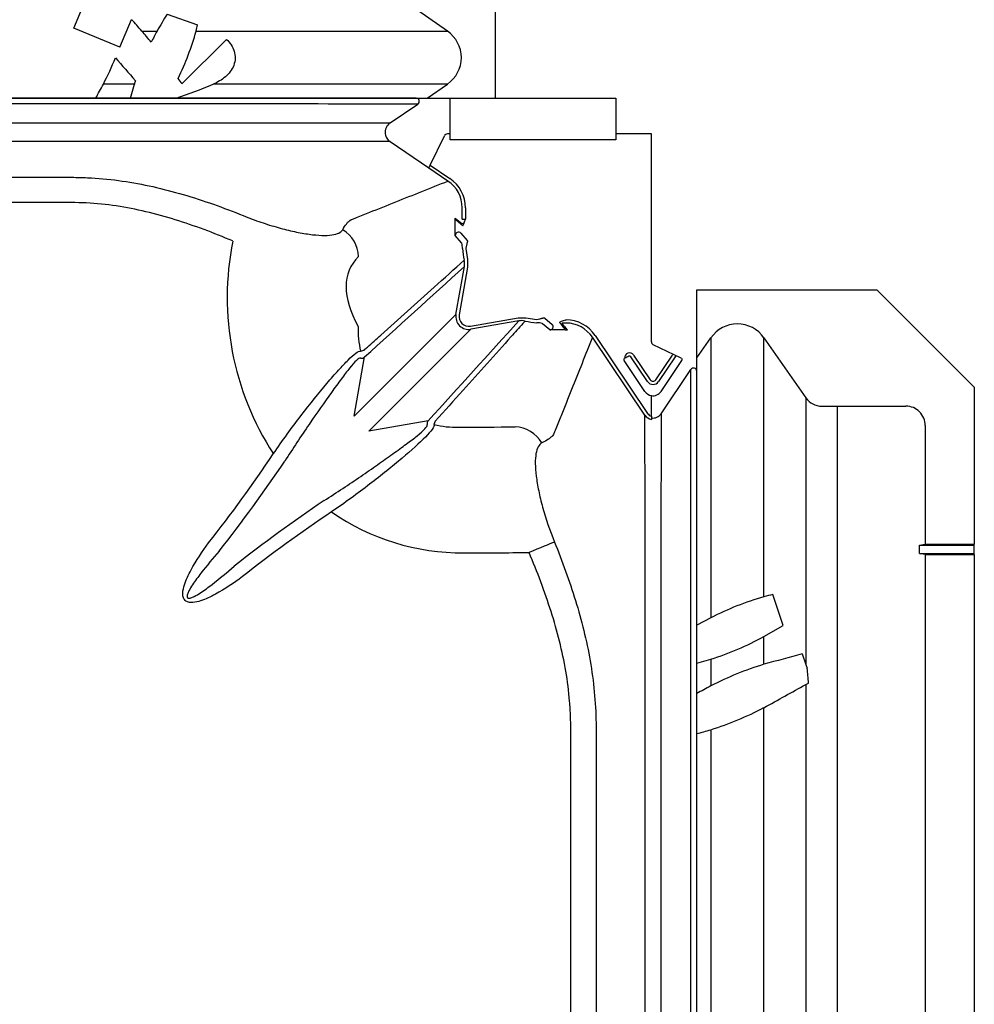
# Model space of a CAD drawing. Units: centimetres. Extents: x 19873 to 20188, y 9596 to 10039.
# Drawn here: x 20069 to 20098, y 9720 to 9750 of the extents above; entities that cross this region are included whole.
import ezdxf

# ---------------------------------------------------------------- set-up
doc = ezdxf.new("R2010")
doc.units = ezdxf.units.CM
doc.layers.add('BETON-STOP', color=141, linetype='Continuous')
doc.layers.add('Contorno-Cupolex', color=3, linetype='Continuous')

# ---------------------------------------------------------------- blocks, each defined once
blk = doc.blocks.new('Bs H35 2 tacca')
at = {"layer": 'BETON-STOP'}
for p, q in [((20079.457, 9878.865), (20085.007, 9878.865)), ((20079.457, 9832.865), (20079.457, 9878.865)), ((20085.007, 9878.865), (20088.007, 9875.865)), ((20079.457, 9876.761), (20079.892, 9877.382)), ((20079.892, 9877.382), (20079.892, 9868.759)), ((20081.522, 9877.382), (20082.818, 9875.531)), ((20081.522, 9869.403), (20081.522, 9877.382)), ((20088.007, 9875.865), (20088.007, 9871.025)), ((20082.818, 9875.531), (20082.818, 9867.311)), ((20083.307, 9875.275), (20085.9, 9875.275)), ((20083.796, 9836.454), (20083.796, 9875.275)), ((20086.491, 9874.678), (20086.491, 9871.025)), ((20086.314, 9870.99), (20086.491, 9871.025)), ((20086.314, 9870.74), (20086.314, 9870.99)), ((20086.314, 9870.99), (20088.007, 9870.99)), ((20086.491, 9871.025), (20088.007, 9871.025)), ((20088.007, 9870.99), (20088.007, 9871.025)), ((20088.007, 9870.74), (20088.007, 9870.99)), ((20086.491, 9870.704), (20086.314, 9870.74)), ((20086.314, 9870.74), (20088.007, 9870.74)), ((20086.491, 9870.704), (20086.491, 9856.025)), ((20086.491, 9870.704), (20088.007, 9870.704)), ((20088.007, 9870.704), (20088.007, 9870.74)), ((20088.007, 9870.704), (20088.007, 9856.025)), ((20082.116, 9868.52), (20081.798, 9869.471)), ((20079.889, 9868.757), (20079.457, 9868.524)), ((20081.525, 9868.177), (20082.116, 9868.52)), ((20081.522, 9867.323), (20081.522, 9868.175)), ((20082.707, 9867.641), (20082.816, 9867.317)), ((20079.457, 9867.359), (20079.889, 9867.48)), ((20079.892, 9867.481), (20079.892, 9866.658)), ((20082.816, 9866.702), (20082.896, 9866.744)), ((20082.818, 9866.703), (20082.818, 9856.343)), ((20081.522, 9856.504), (20081.522, 9865.985)), ((20079.892, 9865.308), (20079.892, 9856.504)), ((20079.888, 9856.504), (20079.457, 9856.45)), ((20082.815, 9856.343), (20081.526, 9856.504)), ((20082.979, 9856.329), (20082.815, 9856.343)), ((20086.314, 9855.99), (20086.491, 9856.025)), ((20086.314, 9855.74), (20086.314, 9855.99)), ((20086.314, 9855.99), (20088.007, 9855.99)), ((20086.314, 9855.74), (20086.491, 9855.704)), ((20086.314, 9855.74), (20088.007, 9855.74)), ((20086.491, 9856.025), (20088.007, 9856.025)), ((20088.007, 9855.99), (20088.007, 9856.025)), ((20088.007, 9855.74), (20088.007, 9855.99)), ((20088.007, 9855.74), (20088.007, 9855.704)), ((20086.491, 9841.025), (20086.491, 9855.704)), ((20086.491, 9855.704), (20088.007, 9855.704)), ((20088.007, 9841.025), (20088.007, 9855.704)), ((20079.888, 9855.225), (20079.457, 9855.279)), ((20079.892, 9855.225), (20079.892, 9846.422)), ((20081.522, 9845.744), (20081.522, 9855.225)), ((20082.815, 9855.386), (20081.526, 9855.225)), ((20082.979, 9855.4), (20082.815, 9855.386)), ((20082.818, 9855.387), (20082.818, 9845.027)), ((20079.892, 9845.072), (20079.892, 9844.248)), ((20082.816, 9845.028), (20082.896, 9844.985)), ((20079.457, 9844.371), (20079.889, 9844.249)), ((20081.522, 9843.554), (20081.522, 9844.406)), ((20082.707, 9844.088), (20082.816, 9844.413)), ((20082.818, 9844.419), (20082.818, 9836.198)), ((20081.525, 9843.553), (20082.116, 9843.209)), ((20079.889, 9842.972), (20079.457, 9843.205)), ((20082.116, 9843.209), (20081.798, 9842.259)), ((20079.892, 9842.971), (20079.892, 9834.347)), ((20081.522, 9834.347), (20081.522, 9842.326)), ((20086.491, 9841.025), (20086.314, 9840.99)), ((20086.314, 9840.99), (20086.314, 9840.74)), ((20086.314, 9840.99), (20088.007, 9840.99)), ((20086.491, 9841.025), (20088.007, 9841.025)), ((20088.007, 9841.025), (20088.007, 9840.99)), ((20088.007, 9840.99), (20088.007, 9840.74)), ((20086.314, 9840.74), (20086.491, 9840.704)), ((20086.314, 9840.74), (20088.007, 9840.74)), ((20086.491, 9837.052), (20086.491, 9840.704)), ((20086.491, 9840.704), (20088.007, 9840.704)), ((20088.007, 9840.74), (20088.007, 9840.704)), ((20088.007, 9835.865), (20088.007, 9840.704)), ((20083.307, 9836.454), (20085.9, 9836.454)), ((20081.522, 9834.347), (20082.818, 9836.198)), ((20085.007, 9832.865), (20088.007, 9835.865)), ((20079.457, 9834.968), (20079.892, 9834.347)), ((20079.457, 9832.865), (20085.007, 9832.865))]:
    blk.add_line(p, q, dxfattribs=at)
for centre, radius, start, end in [((20080.707, 9876.817), 0.992, 34.7244, 145.2756), ((20083.308, 9875.872), 0.597, 214.8156, 269.88), ((20085.899, 9874.683), 0.593, 359.5292, 89.8574), ((20084.145, 9860.388), 9.389, 106.2039, 116.953), ((20095.582, 9812.418), 58.694, 103.58197, 103.85672), ((20076.98, 9876.584), 9.557, 287.719, 298.3956), ((20127.983, 9696.331), 177.192, 104.80419, 105.19994), ((20084.504, 9857.685), 10.089, 107.1752, 117.2285), ((20088.947, 9869.331), 6.454, 198.1897, 199.2671), ((20078.384, 9866.574), 4.515, 2.1668, 7.9969), ((20319.865, 9425.639), 502.081, 118.55256, 118.60859), ((19968.259, 10071.994), 235.092, 298.8027, 299.16219), ((20076.726, 9875.228), 10.413, 287.6806, 297.4484), ((20080.707, 9847.761), 8.781, 84.6476, 95.3524), ((20059.242, 9855.843), 23.742, 0.0536, 1.1743), ((20059.242, 9855.887), 23.742, 358.8257, 359.9464), ((20080.707, 9863.969), 8.781, 264.6476, 275.3524), ((20076.726, 9836.502), 10.413, 62.5516, 72.3194), ((19968.259, 9639.735), 235.092, 60.83781, 61.1973), ((20319.865, 10286.091), 502.081, 241.39141, 241.44744), ((20084.504, 9854.044), 10.089, 242.7715, 252.8248), ((20078.384, 9845.156), 4.515, 352.0031, 357.8332), ((20088.947, 9842.398), 6.454, 160.7329, 161.8103), ((20076.98, 9835.146), 9.557, 61.6044, 72.281), ((20127.983, 10015.399), 177.192, 254.80006, 255.19581), ((20084.145, 9851.341), 9.389, 243.047, 253.7961), ((20095.582, 9899.312), 58.694, 256.14328, 256.41803), ((20085.899, 9837.047), 0.593, 270.1426, 0.4708), ((20083.308, 9835.857), 0.597, 90.12, 145.1844), ((20080.707, 9834.912), 0.992, 214.7244, 325.2756)]:
    blk.add_arc(centre, radius, start, end, dxfattribs=at)
for points in [[(20079.457, 9865.186), (20079.601, 9865.226), (20079.744, 9865.266), (20079.888, 9865.307)], [(20079.457, 9846.543), (20079.601, 9846.503), (20079.744, 9846.463), (20079.888, 9846.423)]]:
    blk.add_open_spline(points, degree=3, dxfattribs=at)
blk = doc.blocks.new('Bs H35 5 tacca')
at = {"layer": 'BETON-STOP'}
for p, q in [((20005.431, 9739.27), (20005.431, 9718.12)), ((20051.431, 9739.27), (20005.431, 9739.27)), ((20007.535, 9739.27), (20006.914, 9738.835)), ((20016.683, 9739.27), (20016.561, 9738.838)), ((20006.914, 9738.835), (20014.129, 9738.835)), ((20015.096, 9738.828), (20013.726, 9737.458)), ((20016.56, 9738.835), (20017.515, 9738.835)), ((20017.008, 9737.697), (20016.653, 9736.841)), ((20017.008, 9737.697), (20018.426, 9737.11)), ((20006.914, 9737.205), (20008.765, 9735.909)), ((20014.657, 9737.205), (20006.914, 9737.205)), ((20016.328, 9737.205), (20015.864, 9737.205)), ((20015.555, 9736.678), (20014.611, 9737.011)), ((20018.426, 9737.11), (20018.055, 9736.214))]:
    blk.add_line(p, q, dxfattribs=at)
for centre, radius, start, end in [((20019.575, 9726.24), 13.722, 108.2764, 113.3554), ((20505.053, 9473.864), 554.89, 151.42527, 151.47596), ((20007.479, 9738.02), 0.992, 124.7244, 235.2756), ((20023.559, 9734.652), 9.261, 154.3606, 164.0115), ((20028.431, 9747.67), 16, 213.5473, 214.2782), ((20013.691, 9739.654), 2.984, 341.9633, 344.1326), ((19963.105, 9691.58), 71.255, 40.67697, 41.43063), ((20025.668, 9734.615), 9.18, 152.6067, 158.2043), ((20011.03, 9739.94), 5.553, 330.4684, 334.4725), ((20028.431, 9747.67), 16, 219.2523, 220.863), ((20065.345, 9724.923), 52.154, 166.3824, 166.5992), ((19961.716, 9768.544), 62.563, 329.38027, 329.93642), ((20028.432, 9747.671), 16.002, 220.8631, 222.5957)]:
    blk.add_arc(centre, radius, start, end, dxfattribs=at)
blk.add_open_spline([(20013.726, 9737.458), (20013.617, 9737.558), (20013.529, 9737.684), (20013.464, 9737.893), (20013.454, 9737.968), (20013.458, 9738.115), (20013.474, 9738.189), (20013.526, 9738.327), (20013.563, 9738.392), (20013.651, 9738.51), (20013.702, 9738.563), (20013.87, 9738.708), (20013.999, 9738.781), (20014.135, 9738.838)], degree=3, knots=[0, 0, 0, 0, 0.25, 0.25, 0.375, 0.375, 0.5, 0.5, 0.625, 0.625, 0.75, 0.75, 1, 1, 1, 1], dxfattribs=at)
blk = doc.blocks.new('Cupolex H 35 01')
at = {"layer": 'Contorno-Cupolex', "linetype": 'Continuous'}
for p, q in [((20114.113, 9915.619), (20073.007, 9915.619)), ((20115.16, 9914.339), (20115.16, 9915.619)), ((20115.16, 9915.619), (20120.26, 9915.619)), ((20120.26, 9915.619), (20120.26, 9914.339)), ((20113.308, 9914.858), (20114.166, 9915.436)), ((20114.547, 9913.554), (20114.983, 9914.462)), ((20115.16, 9914.519), (20115.073, 9914.519)), ((20120.26, 9914.339), (20115.16, 9914.339)), ((20121.36, 9914.519), (20120.26, 9914.519)), ((20121.36, 9908.112), (20121.36, 9914.519)), ((20113.308, 9914.28), (20114.507, 9913.471)), ((20114.503, 9913.463), (20114.547, 9913.554)), ((20115.093, 9913.066), (20114.503, 9913.463)), ((20114.547, 9913.554), (20115.148, 9913.149)), ((20115.532, 9911.891), (20115.532, 9912.241)), ((20115.631, 9912.241), (20115.631, 9911.891)), ((20115.318, 9911.39), (20115.318, 9911.927)), ((20115.318, 9911.927), (20115.521, 9911.76)), ((20115.55, 9911.689), (20115.348, 9911.856)), ((20115.532, 9911.891), (20115.631, 9911.891)), ((20115.51, 9911.165), (20115.318, 9911.39)), ((20115.489, 9911.46), (20115.68, 9911.235)), ((20115.521, 9911.15), (20115.51, 9911.165)), ((20115.639, 9910.992), (20115.691, 9910.651)), ((20115.68, 9911.235), (20115.692, 9911.222)), ((20115.691, 9910.651), (20115.696, 9910.414)), ((20115.338, 9908.959), (20115.598, 9910.431)), ((20115.696, 9910.414), (20115.437, 9908.942)), ((20112.197, 9905.817), (20115.338, 9908.959)), ((20115.783, 9908.595), (20117.255, 9908.855)), ((20117.255, 9908.855), (20117.493, 9908.849)), ((20117.493, 9908.849), (20117.833, 9908.797)), ((20118.063, 9908.85), (20118.077, 9908.839)), ((20118.077, 9908.839), (20118.301, 9908.648)), ((20117.273, 9908.757), (20115.8, 9908.497)), ((20118.006, 9908.669), (20117.992, 9908.68)), ((20118.231, 9908.477), (20118.006, 9908.669)), ((20118.606, 9908.617), (20118.53, 9908.709)), ((20118.601, 9908.68), (20118.677, 9908.588)), ((20118.706, 9908.497), (20118.606, 9908.617)), ((20118.711, 9908.783), (20118.732, 9908.79)), ((20118.731, 9908.69), (20118.718, 9908.69)), ((20115.8, 9908.497), (20112.658, 9905.355)), ((20118.633, 9908.477), (20118.231, 9908.477)), ((20121.162, 9905.851), (20119.543, 9908.251)), ((20119.626, 9908.307), (20121.245, 9905.906)), ((20122.282, 9907.609), (20121.417, 9908.023)), ((20112.197, 9905.817), (20112.519, 9907.645)), ((20112.402, 9907.82), (20112.508, 9907.858)), ((20120.54, 9907.609), (20120.537, 9907.607)), ((20121.244, 9906.885), (20120.728, 9907.65)), ((20120.811, 9907.706), (20121.327, 9906.941)), ((20121.493, 9906.941), (20122.009, 9907.706)), ((20122.092, 9907.65), (20121.576, 9906.885)), ((20121.161, 9906.586), (20120.52, 9907.536)), ((20121.659, 9906.583), (20122.302, 9907.536)), ((20121.658, 9905.896), (20122.578, 9907.26)), ((20122.76, 9866.231), (20122.76, 9907.207)), ((20121.36, 9905.824), (20121.36, 9906.458)), ((20121.36, 9905.824), (20121.36, 9905.724)), ((20114.486, 9905.678), (20112.658, 9905.355)), ((20114.7, 9905.667), (20114.661, 9905.561))]:
    blk.add_line(p, q, dxfattribs=at)
for centre, radius, start, end in [((20114.11, 9915.519), 0.0998, 303.9882, 88.2976), ((20093.56, -10675.245), 20590.692, 89.9678229, 90.0266605), ((20093.56, -10675.245), 20590.692, 89.9563339, 89.9678229), ((20093.56, -10675.245), 20590.692, 89.9426614, 89.9563339), ((20113.502, 9914.568), 0.348, 123.7864, 188.2092), ((20113.504, 9914.57), 0.351, 188.4682, 212.4149), ((20113.505, 9914.572), 0.352, 212.5465, 236.0313), ((20115.073, 9914.419), 0.1, 90, 154.3707), ((20114.537, 9912.241), 1.094, 359.9992, 56.0353), ((20114.538, 9912.242), 0.994, 359.9755, 56.0747), ((20117.164, 9909.478), 8.874, 168.6902, 212.8797), ((20114.578, 9910.963), 0.962, 1.2552, 11.2217), ((20118.033, 9911.183), 2.501, 184.5509, 192.7779), ((18348.173, 11860.377), 2631.745, 312.098662, 312.189068), ((20115.104, 9910.52), 0.502, 349.8637, 12.6385), ((20115.446, 9908.521), 3.124, 178.8037, 192.9677), ((22067.219, 8141.331), 2631.745, 137.810932, 137.901338), ((20117.361, 9908.263), 0.502, 77.3614, 100.1364), ((20118.024, 9911.192), 2.501, 257.2221, 265.4491), ((20117.804, 9907.736), 0.962, 78.7812, 88.7419), ((20123.082, 9911.73), 5.41, 215.5019, 217.0719), ((20118.719, 9907.697), 0.994, 33.9216, 89.2913), ((20118.718, 9907.696), 1.094, 33.9648, 89.2646), ((20118.633, 9907.482), 0.995, 82.3836, 90.001), ((20118.779, 9908.569), 0.102, 224.9423, 262.3269), ((20112.431, 9907.729), 0.122, 258.9073, 316.2684), ((20124.988, 9898.322), 10.297, 114.8241, 115.5906), ((20120.687, 9907.622), 0.05, 33.9925, 115.5745), ((20122.134, 9907.622), 0.05, 64.4255, 146.0075), ((20122.66, 9907.204), 0.0998, 1.7025, 146.0118), ((20121.41, 9906.997), 0.2, 214.0032, 325.9968), ((-5236.324, 9886.719), 25357.493, 359.9567712, 0.0432288), ((20121.41, 9906.019), 0.3, 214.2022, 260.3273), ((20121.411, 9906.018), 0.2, 213.9019, 255.2426), ((20121.41, 9906.062), 0.298, 260.4044, 326.2061), ((36379.169, 9886.719), 16257.522, 179.9324148, 180.0675852), ((20114.57, 9905.59), 0.122, 133.7316, 191.0927), ((20115.362, 9908.605), 3.124, 257.0323, 271.1963), ((20075.268, 9927.602), 41.384, 321.6402, 326.3345), ((20069.139, 9932.151), 49.427, 321.921, 325.8882), ((20138.991, 9862.3), 49.424, 124.1116, 128.0791), ((20134.444, 9868.425), 41.386, 123.6656, 128.3597), ((20115.546, 9908.728), 7.118, 235.3827, 270.3053)]:
    blk.add_arc(centre, radius, start, end, dxfattribs=at)
for centre, major_axis, ratio, start_param, end_param in [((20115.419, 9911.926), (-0.0779, 0.0642), 0.990855, 0.684616, 1.473636), ((20115.621, 9911.901), (0.07, 0.212), 0.059403, 3.124858, 4.682564), ((20111.338, 9910.742), (0.909, -0.417), 0.96961, 0.441446, 1.450239), ((20115.521, 9911.901), (-0.1, 0.1), 1, 2.357166, 2.876133), ((20115.419, 9911.389), (0.0656, -0.0772), 0.98709, 1.652613, 4.001337), ((20170.2, 9886.718), (-58.152, 23.595), 0.140966, -0.057146, 0.169998), ((20115.734, 9908.892), (0.284, 0.284), 0.994447, 2.186861, 4.096325), ((20115.734, 9908.892), (0.214, 0.214), 0.989016, 2.186861, 4.096325), ((20118.23, 9908.578), (-0.0772, 0.0656), 0.98709, 2.281848, 4.630572), ((20118.743, 9908.779), (0.212, 0.07), 0.059403, 1.700041, 3.158327), ((20118.743, 9908.68), (0.142, -0.001), 0.073909, 1.744808, 3.203094), ((20121.46, 9908.114), (0, 0.1), 1, 1.570796, 2.695401), ((20120.687, 9907.622), (-0.039, -0.145), 0.999934, 2.429819, 5.07897), ((20122.134, 9907.622), (-0.039, 0.145), 0.999934, 0.513009, 0.711773), ((20122.261, 9907.564), (-0.0483, -0.0131), 0.999911, 2.282647, 4.000539), ((20120.562, 9907.564), (0.0483, -0.0131), 0.999911, 2.350799, 4.000539), ((20121.41, 9906.997), (0, 0.1), 1, 2.164321, 4.118864), ((20121.41, 9906.753), (0, -0.3), 0.999878, 5.305857, 6.115737), ((20121.41, 9906.751), (0, 0.3), 1, 2.974165, 4.118864), ((20093.562, 9963.352), (554.081, 0), 0.104524, -1.531324, -1.528187), ((20117.164, 9904.495), (-0.384, 0.923), 0.964582, 4.858536, 5.87574), ((20117.549, 9901.592), (0.921, 0.389), 0.007808, 0.459341, 1.521152), ((20093.561, 9959.897), (558.061, 0), 0.104527, -1.531323, -1.527721)]:
    blk.add_ellipse(centre, major_axis=major_axis, ratio=ratio, start_param=start_param, end_param=end_param, dxfattribs=at)
for points, knots in [([(20073.812, 9914.858), (20075.056, 9914.858), (20076.3, 9914.858), (20077.701, 9914.858), (20077.857, 9914.858), (20078.09, 9914.858), (20078.168, 9914.858), (20078.284, 9914.858), (20078.343, 9914.858), (20078.401, 9914.858), (20078.43, 9914.858), (20078.44, 9914.858), (20078.459, 9914.858), (20078.467, 9914.858), (20078.53, 9914.858), (20078.6, 9914.858), (20078.764, 9914.858), (20078.86, 9914.858), (20079.079, 9914.857), (20079.201, 9914.857), (20079.474, 9914.857), (20079.623, 9914.857), (20079.941, 9914.857), (20080.111, 9914.857), (20080.47, 9914.857), (20080.662, 9914.857), (20081.261, 9914.857), (20081.685, 9914.857), (20082.359, 9914.858), (20082.591, 9914.858), (20083.052, 9914.858), (20083.283, 9914.858), (20083.63, 9914.858), (20083.746, 9914.858), (20083.977, 9914.858), (20084.093, 9914.858), (20084.441, 9914.858), (20084.673, 9914.858), (20085.831, 9914.858), (20086.758, 9914.858), (20089.54, 9914.858), (20091.394, 9914.858), (20095.103, 9914.858), (20096.958, 9914.858), (20099.74, 9914.858), (20100.667, 9914.858), (20102.057, 9914.858), (20102.521, 9914.858), (20103.1, 9914.858), (20103.216, 9914.858), (20103.448, 9914.858), (20103.564, 9914.858), (20103.91, 9914.858), (20104.14, 9914.858), (20104.598, 9914.858), (20104.827, 9914.858), (20105.279, 9914.857), (20105.498, 9914.857), (20105.921, 9914.857), (20106.126, 9914.857), (20106.521, 9914.857), (20106.712, 9914.857), (20107.251, 9914.857), (20107.563, 9914.857), (20107.964, 9914.857), (20108.086, 9914.857), (20108.3, 9914.858), (20108.392, 9914.858), (20108.509, 9914.858), (20108.545, 9914.858), (20108.608, 9914.858), (20108.638, 9914.858), (20108.697, 9914.858), (20108.737, 9914.858), (20108.856, 9914.858), (20108.935, 9914.858), (20109.174, 9914.858), (20109.333, 9914.858), (20110.765, 9914.858), (20112.036, 9914.858), (20113.308, 9914.858)], [0, 0, 0, 0, 0.25, 0.25, 0.28125, 0.28125, 0.296875, 0.296875, 0.304688, 0.308594, 0.308594, 0.310547, 0.310547, 0.3125, 0.3125, 0.320313, 0.320313, 0.328125, 0.328125, 0.335938, 0.335938, 0.34375, 0.34375, 0.351563, 0.351563, 0.359375, 0.359375, 0.375, 0.375, 0.382813, 0.382813, 0.390625, 0.390625, 0.394531, 0.394531, 0.398438, 0.398438, 0.40625, 0.40625, 0.4375, 0.4375, 0.5, 0.5, 0.5625, 0.5625, 0.59375, 0.59375, 0.609375, 0.609375, 0.613281, 0.613281, 0.617188, 0.617188, 0.625, 0.625, 0.632813, 0.632813, 0.640625, 0.640625, 0.648438, 0.648438, 0.65625, 0.65625, 0.671875, 0.671875, 0.679688, 0.679688, 0.6875, 0.6875, 0.691406, 0.691406, 0.695313, 0.695313, 0.703125, 0.703125, 0.71875, 0.71875, 0.75, 0.75, 1, 1, 1, 1]), ([(20113.308, 9914.28), (20112.064, 9914.28), (20110.82, 9914.28), (20109.419, 9914.28), (20109.264, 9914.28), (20109.03, 9914.28), (20108.952, 9914.28), (20108.836, 9914.28), (20108.778, 9914.28), (20108.719, 9914.28), (20108.69, 9914.28), (20108.681, 9914.28), (20108.661, 9914.28), (20108.653, 9914.28), (20108.59, 9914.28), (20108.52, 9914.28), (20108.356, 9914.28), (20108.26, 9914.28), (20108.042, 9914.28), (20107.919, 9914.28), (20107.646, 9914.28), (20107.497, 9914.28), (20107.179, 9914.28), (20107.01, 9914.28), (20106.65, 9914.28), (20106.458, 9914.28), (20105.859, 9914.28), (20105.435, 9914.28), (20104.761, 9914.28), (20104.529, 9914.28), (20104.069, 9914.28), (20103.838, 9914.28), (20103.49, 9914.28), (20103.374, 9914.28), (20103.143, 9914.28), (20103.027, 9914.28), (20102.679, 9914.28), (20102.448, 9914.28), (20101.289, 9914.28), (20100.362, 9914.28), (20097.58, 9914.28), (20095.726, 9914.28), (20092.017, 9914.28), (20090.162, 9914.28), (20087.381, 9914.28), (20086.453, 9914.28), (20085.063, 9914.28), (20084.599, 9914.28), (20084.02, 9914.28), (20083.904, 9914.28), (20083.672, 9914.28), (20083.556, 9914.28), (20083.21, 9914.28), (20082.98, 9914.28), (20082.522, 9914.28), (20082.293, 9914.28), (20081.841, 9914.28), (20081.622, 9914.28), (20081.199, 9914.28), (20080.994, 9914.28), (20080.6, 9914.28), (20080.408, 9914.28), (20079.87, 9914.28), (20079.557, 9914.28), (20079.156, 9914.28), (20079.034, 9914.28), (20078.82, 9914.28), (20078.728, 9914.28), (20078.611, 9914.28), (20078.575, 9914.28), (20078.512, 9914.28), (20078.483, 9914.28), (20078.423, 9914.28), (20078.383, 9914.28), (20078.264, 9914.28), (20078.185, 9914.28), (20077.946, 9914.28), (20077.787, 9914.28), (20076.355, 9914.28), (20075.084, 9914.28), (20073.812, 9914.28)], [0, 0, 0, 0, 0.25, 0.25, 0.28125, 0.28125, 0.296875, 0.296875, 0.304688, 0.308594, 0.308594, 0.310547, 0.310547, 0.3125, 0.3125, 0.320313, 0.320313, 0.328125, 0.328125, 0.335938, 0.335938, 0.34375, 0.34375, 0.351563, 0.351563, 0.359375, 0.359375, 0.375, 0.375, 0.382813, 0.382813, 0.390625, 0.390625, 0.394531, 0.394531, 0.398438, 0.398438, 0.40625, 0.40625, 0.4375, 0.4375, 0.5, 0.5, 0.5625, 0.5625, 0.59375, 0.59375, 0.609375, 0.609375, 0.613281, 0.613281, 0.617188, 0.617188, 0.625, 0.625, 0.632813, 0.632813, 0.640625, 0.640625, 0.648438, 0.648438, 0.65625, 0.65625, 0.671875, 0.671875, 0.679688, 0.679688, 0.6875, 0.6875, 0.691406, 0.691406, 0.695313, 0.695313, 0.703125, 0.703125, 0.71875, 0.71875, 0.75, 0.75, 1, 1, 1, 1]), ([(20078.333, 9912), (20078.925, 9912.239), (20079.524, 9912.454), (20080.739, 9912.814), (20081.355, 9912.96), (20082.3, 9913.102), (20082.618, 9913.137), (20083.099, 9913.168), (20083.26, 9913.175), (20083.58, 9913.182), (20083.741, 9913.181), (20084.542, 9913.181), (20085.184, 9913.181), (20088.391, 9913.181), (20090.957, 9913.181), (20096.089, 9913.181), (20098.655, 9913.181), (20101.862, 9913.181), (20102.503, 9913.181), (20103.305, 9913.181), (20103.465, 9913.182), (20103.785, 9913.178), (20103.945, 9913.172), (20104.423, 9913.144), (20104.74, 9913.112), (20105.687, 9912.976), (20106.313, 9912.832), (20107.556, 9912.468), (20108.173, 9912.248), (20108.787, 9912)], [0, 0, 0, 0, 0.0625, 0.0625, 0.125, 0.125, 0.15625, 0.15625, 0.171875, 0.171875, 0.1875, 0.1875, 0.25, 0.25, 0.5, 0.5, 0.75, 0.75, 0.8125, 0.8125, 0.828125, 0.828125, 0.84375, 0.84375, 0.875, 0.875, 0.9375, 0.9375, 1, 1, 1, 1]), ([(20111.849, 9911.567), (20111.887, 9911.635), (20111.925, 9911.694), (20111.982, 9911.766), (20112, 9911.788), (20112.028, 9911.816), (20112.038, 9911.825), (20112.056, 9911.841), (20112.065, 9911.848), (20112.075, 9911.856), (20112.076, 9911.857), (20112.078, 9911.858), (20112.079, 9911.859), (20112.083, 9911.861), (20112.085, 9911.863), (20112.092, 9911.868), (20112.096, 9911.87), (20112.106, 9911.874), (20112.111, 9911.875), (20112.119, 9911.878), (20112.124, 9911.88), (20112.145, 9911.889), (20112.161, 9911.895), (20112.212, 9911.915), (20112.245, 9911.929), (20112.413, 9911.995), (20112.547, 9912.049), (20112.949, 9912.21), (20113.217, 9912.317), (20114.021, 9912.638), (20114.557, 9912.852), (20115.093, 9913.066)], [0, 0, 0, 0, 0.03125, 0.03125, 0.046875, 0.046875, 0.054688, 0.054688, 0.0625, 0.0625, 0.063477, 0.063477, 0.064453, 0.064453, 0.066406, 0.066406, 0.070313, 0.070313, 0.074219, 0.074219, 0.078125, 0.078125, 0.09375, 0.09375, 0.125, 0.125, 0.25, 0.25, 0.5, 0.5, 1, 1, 1, 1]), ([(20108.462, 9911.219), (20107.875, 9911.466), (20107.284, 9911.689), (20106.089, 9912.058), (20105.486, 9912.206), (20104.567, 9912.343), (20104.259, 9912.374), (20103.637, 9912.405), (20103.323, 9912.401), (20102.382, 9912.401), (20101.755, 9912.401), (20098.619, 9912.401), (20096.111, 9912.401), (20091.093, 9912.401), (20088.584, 9912.401), (20085.449, 9912.401), (20084.822, 9912.401), (20083.881, 9912.401), (20083.567, 9912.406), (20082.942, 9912.38), (20082.631, 9912.351), (20081.703, 9912.221), (20081.089, 9912.074), (20079.869, 9911.701), (20079.262, 9911.474), (20078.658, 9911.219)], [0, 0, 0, 0, 0.0625, 0.0625, 0.125, 0.125, 0.15625, 0.15625, 0.1875, 0.1875, 0.25, 0.25, 0.5, 0.5, 0.75, 0.75, 0.8125, 0.8125, 0.84375, 0.84375, 0.875, 0.875, 0.9375, 0.9375, 1, 1, 1, 1]), ([(20108.787, 9912), (20108.968, 9911.926), (20109.148, 9911.859), (20109.506, 9911.737), (20109.685, 9911.682), (20110.034, 9911.584), (20110.201, 9911.542), (20110.521, 9911.474), (20110.676, 9911.446), (20110.96, 9911.407), (20111.089, 9911.396), (20111.322, 9911.388), (20111.426, 9911.393), (20111.601, 9911.417), (20111.673, 9911.437), (20111.785, 9911.491), (20111.825, 9911.526), (20111.849, 9911.567)], [0, 0, 0, 0, 0.125, 0.125, 0.25, 0.25, 0.375, 0.375, 0.5, 0.5, 0.625, 0.625, 0.75, 0.75, 0.875, 0.875, 1, 1, 1, 1]), ([(20115.692, 9911.222), (20115.692, 9911.221), (20115.692, 9911.218), (20115.692, 9911.21), (20115.691, 9911.205), (20115.687, 9911.185), (20115.683, 9911.166), (20115.675, 9911.134), (20115.672, 9911.122), (20115.666, 9911.098), (20115.663, 9911.086), (20115.656, 9911.06), (20115.653, 9911.046), (20115.646, 9911.019), (20115.642, 9911.006), (20115.639, 9910.992)], [0, 0, 0, 0, 0.125, 0.125, 0.25, 0.25, 0.5, 0.5, 0.625, 0.625, 0.75, 0.75, 0.875, 0.875, 1, 1, 1, 1]), ([(20112.508, 9907.858), (20112.542, 9907.889), (20112.577, 9907.92), (20112.611, 9907.951), (20112.748, 9908.074), (20112.885, 9908.196), (20113.022, 9908.319), (20113.569, 9908.811), (20114.117, 9909.303), (20114.665, 9909.795), (20114.974, 9910.073), (20115.284, 9910.351), (20115.594, 9910.629)], [0, 0, 0, 0, 0.03329, 0.03329, 0.03329, 0.166452, 0.166452, 0.166452, 0.6991, 0.6991, 0.6991, 1, 1, 1, 1]), ([(20117.833, 9908.797), (20117.861, 9908.805), (20117.888, 9908.812), (20117.927, 9908.822), (20117.939, 9908.825), (20117.963, 9908.831), (20117.975, 9908.834), (20117.996, 9908.839), (20118.007, 9908.841), (20118.025, 9908.846), (20118.033, 9908.847), (20118.046, 9908.85), (20118.052, 9908.851), (20118.06, 9908.851), (20118.062, 9908.851), (20118.063, 9908.85)], [0, 0, 0, 0, 0.25, 0.25, 0.375, 0.375, 0.5, 0.5, 0.625, 0.625, 0.75, 0.75, 0.875, 0.875, 1, 1, 1, 1]), ([(20117.471, 9908.752), (20117.448, 9908.727), (20117.426, 9908.702), (20117.403, 9908.677), (20117.28, 9908.54), (20117.157, 9908.403), (20117.034, 9908.266), (20116.542, 9907.718), (20116.05, 9907.17), (20115.558, 9906.623), (20115.272, 9906.304), (20114.986, 9905.985), (20114.7, 9905.667)], [0, 0, 0, 0, 0.024285, 0.024285, 0.024285, 0.157447, 0.157447, 0.157447, 0.690095, 0.690095, 0.690095, 1, 1, 1, 1]), ([(20119.543, 9908.251), (20119.329, 9907.715), (20119.115, 9907.178), (20118.793, 9906.374), (20118.686, 9906.105), (20118.525, 9905.703), (20118.471, 9905.569), (20118.405, 9905.401), (20118.391, 9905.368), (20118.371, 9905.317), (20118.363, 9905.302), (20118.354, 9905.267), (20118.346, 9905.244), (20118.323, 9905.22), (20118.318, 9905.215), (20118.307, 9905.206), (20118.301, 9905.203), (20118.286, 9905.188), (20118.275, 9905.18), (20118.24, 9905.152), (20118.215, 9905.133), (20118.131, 9905.075), (20118.065, 9905.036), (20117.989, 9904.996)], [0, 0, 0, 0, 0.5, 0.5, 0.75, 0.75, 0.875, 0.875, 0.90625, 0.90625, 0.921875, 0.921875, 0.9375, 0.9375, 0.941406, 0.941406, 0.945313, 0.945313, 0.953125, 0.953125, 0.96875, 0.96875, 1, 1, 1, 1]), ([(20109.711, 9904.661), (20109.994, 9905.073), (20110.278, 9905.463), (20110.845, 9906.204), (20111.115, 9906.537), (20111.49, 9906.979), (20111.608, 9907.115), (20111.826, 9907.356), (20111.926, 9907.462), (20112.107, 9907.642), (20112.187, 9907.714), (20112.318, 9907.807), (20112.369, 9907.828), (20112.402, 9907.82)], [0, 0, 0, 0, 0.25, 0.25, 0.5, 0.5, 0.625, 0.625, 0.75, 0.75, 0.875, 0.875, 1, 1, 1, 1]), ([(20112.408, 9907.61), (20112.375, 9907.618), (20112.328, 9907.592), (20112.211, 9907.484), (20112.141, 9907.402), (20111.984, 9907.207), (20111.897, 9907.092), (20111.708, 9906.838), (20111.608, 9906.7), (20111.291, 9906.259), (20111.054, 9905.923), (20110.567, 9905.212), (20110.312, 9904.827), (20110.062, 9904.432)], [0, 0, 0, 0, 0.125, 0.125, 0.25, 0.25, 0.375, 0.375, 0.5, 0.5, 0.75, 0.75, 1, 1, 1, 1]), ([(20122.578, 9902.527), (20122.578, 9902.539), (20122.578, 9902.549), (20122.578, 9902.569), (20122.578, 9902.577), (20122.578, 9902.607), (20122.578, 9902.628), (20122.578, 9902.729), (20122.578, 9902.809), (20122.578, 9903.052), (20122.578, 9903.214), (20122.578, 9904.671), (20122.578, 9905.965), (20122.578, 9907.26)], [0.6959379, 0.6959379, 0.6959379, 0.6959379, 0.6972656, 0.6972656, 0.6992188, 0.6992188, 0.703125, 0.703125, 0.71875, 0.71875, 0.75, 0.75, 1, 1, 1, 1]), ([(20111.273, 9903.22), (20111.669, 9903.471), (20112.045, 9903.721), (20112.584, 9904.089), (20112.757, 9904.21), (20113.086, 9904.441), (20113.242, 9904.552), (20113.539, 9904.765), (20113.679, 9904.867), (20113.931, 9905.054), (20114.045, 9905.141), (20114.242, 9905.298), (20114.324, 9905.369), (20114.432, 9905.486), (20114.459, 9905.533), (20114.451, 9905.566)], [0, 0, 0, 0, 0.25, 0.25, 0.375, 0.375, 0.5, 0.5, 0.625, 0.625, 0.75, 0.75, 0.875, 0.875, 1, 1, 1, 1]), ([(20114.661, 9905.561), (20114.67, 9905.527), (20114.649, 9905.478), (20114.558, 9905.349), (20114.486, 9905.269), (20114.218, 9904.999), (20113.968, 9904.774), (20113.53, 9904.402), (20113.371, 9904.271), (20113.037, 9904.001), (20112.862, 9903.863), (20112.496, 9903.583), (20112.304, 9903.44), (20111.909, 9903.153), (20111.708, 9903.011), (20111.502, 9902.87)], [0, 0, 0, 0, 0.125, 0.125, 0.25, 0.25, 0.5, 0.5, 0.625, 0.625, 0.75, 0.75, 0.875, 0.875, 1, 1, 1, 1]), ([(20117.989, 9904.996), (20117.944, 9904.973), (20117.905, 9904.934), (20117.844, 9904.824), (20117.82, 9904.752), (20117.789, 9904.578), (20117.782, 9904.476), (20117.784, 9904.245), (20117.794, 9904.113), (20117.829, 9903.831), (20117.854, 9903.68), (20117.92, 9903.358), (20117.961, 9903.188), (20118.104, 9902.671), (20118.228, 9902.305), (20118.374, 9901.944)], [0, 0, 0, 0, 0.125, 0.125, 0.25, 0.25, 0.375, 0.375, 0.5, 0.5, 0.625, 0.625, 0.75, 0.75, 1, 1, 1, 1]), ([(20122.578, 9888.316), (20122.578, 9889.578), (20122.578, 9890.84), (20122.578, 9893.086), (20122.578, 9894.07), (20122.578, 9895.3), (20122.578, 9895.546), (20122.578, 9896.037), (20122.578, 9896.284), (20122.578, 9896.774), (20122.578, 9897.018), (20122.578, 9897.505), (20122.578, 9897.748), (20122.578, 9898.456), (20122.578, 9898.907), (20122.578, 9899.554), (20122.578, 9899.766), (20122.578, 9900.167), (20122.578, 9900.551), (20122.578, 9900.899), (20122.578, 9901.229), (20122.578, 9901.385), (20122.578, 9901.817), (20122.578, 9902.061), (20122.578, 9902.304), (20122.578, 9902.35), (20122.578, 9902.434), (20122.578, 9902.472), (20122.578, 9902.516), (20122.578, 9902.521), (20122.578, 9902.527)], [0.5224097, 0.5224097, 0.5224097, 0.5224097, 0.5625, 0.5625, 0.59375, 0.59375, 0.6015625, 0.6015625, 0.609375, 0.609375, 0.6171875, 0.6171875, 0.625, 0.625, 0.640625, 0.640625, 0.6484375, 0.6484375, 0.65625, 0.6640625, 0.6640625, 0.671875, 0.671875, 0.6875, 0.6875, 0.6914063, 0.6914063, 0.6953125, 0.6953125, 0.6959379, 0.6959379, 0.6959379, 0.6959379]), ([(20108.76, 9900.877), (20108.493, 9900.68), (20108.217, 9900.492), (20107.779, 9900.255), (20107.63, 9900.183), (20107.393, 9900.107), (20107.31, 9900.086), (20107.186, 9900.078), (20107.143, 9900.079), (20107.06, 9900.098), (20107.021, 9900.117), (20106.96, 9900.176), (20106.941, 9900.215), (20106.921, 9900.297), (20106.919, 9900.34), (20106.926, 9900.466), (20106.947, 9900.548), (20107.023, 9900.785), (20107.096, 9900.937), (20107.334, 9901.376), (20107.52, 9901.651), (20107.718, 9901.919)], [0, 0, 0, 0, 0.25, 0.25, 0.375, 0.375, 0.4375, 0.4375, 0.46875, 0.46875, 0.5, 0.5, 0.53125, 0.53125, 0.5625, 0.5625, 0.625, 0.625, 0.75, 0.75, 1, 1, 1, 1]), ([(20118.374, 9901.944), (20118.615, 9901.35), (20118.833, 9900.749), (20119.207, 9899.532), (20119.364, 9898.914), (20119.528, 9897.969), (20119.57, 9897.65), (20119.631, 9897.009), (20119.65, 9896.688), (20119.656, 9896.207), (20119.655, 9896.046), (20119.655, 9895.725), (20119.655, 9895.565), (20119.655, 9895.084), (20119.655, 9894.763), (20119.655, 9891.874), (20119.655, 9889.306), (20119.655, 9884.17), (20119.655, 9881.602), (20119.655, 9878.713), (20119.655, 9878.392), (20119.655, 9877.911), (20119.655, 9877.75), (20119.655, 9877.429), (20119.656, 9877.269), (20119.648, 9876.468), (20119.588, 9875.833), (20119.376, 9874.577), (20119.221, 9873.954), (20118.844, 9872.718), (20118.622, 9872.105), (20118.374, 9871.494)], [0, 0, 0, 0, 0.0625, 0.0625, 0.125, 0.125, 0.15625, 0.15625, 0.1875, 0.1875, 0.203125, 0.203125, 0.21875, 0.21875, 0.25, 0.25, 0.5, 0.5, 0.75, 0.75, 0.78125, 0.78125, 0.796875, 0.796875, 0.8125, 0.8125, 0.875, 0.875, 0.9375, 0.9375, 1, 1, 1, 1]), ([(20108.046, 9901.667), (20107.852, 9901.445), (20107.662, 9901.219), (20107.392, 9900.868), (20107.304, 9900.75), (20107.182, 9900.565), (20107.143, 9900.502), (20107.093, 9900.404), (20107.077, 9900.37), (20107.06, 9900.317), (20107.054, 9900.299), (20107.051, 9900.261), (20107.052, 9900.24), (20107.077, 9900.212), (20107.098, 9900.21), (20107.136, 9900.212), (20107.154, 9900.217), (20107.207, 9900.234), (20107.241, 9900.25), (20107.34, 9900.3), (20107.403, 9900.339), (20107.589, 9900.461), (20107.708, 9900.549), (20108.059, 9900.82), (20108.285, 9901.01), (20108.509, 9901.205)], [0, 0, 0, 0, 0.25, 0.25, 0.375, 0.375, 0.4375, 0.4375, 0.46875, 0.46875, 0.484375, 0.484375, 0.5, 0.5, 0.515625, 0.515625, 0.53125, 0.53125, 0.5625, 0.5625, 0.625, 0.625, 0.75, 0.75, 1, 1, 1, 1]), ([(20117.592, 9871.819), (20117.84, 9872.407), (20118.064, 9872.998), (20118.447, 9874.192), (20118.605, 9874.794), (20118.82, 9876.015), (20118.874, 9876.634), (20118.875, 9877.889), (20118.875, 9878.517), (20118.874, 9881.657), (20118.875, 9884.168), (20118.875, 9889.191), (20118.874, 9891.703), (20118.875, 9894.842), (20118.874, 9895.47), (20118.875, 9896.255), (20118.874, 9896.412), (20118.863, 9896.725), (20118.853, 9896.881), (20118.815, 9897.348), (20118.776, 9897.658), (20118.62, 9898.583), (20118.461, 9899.195), (20118.075, 9900.412), (20117.846, 9901.016), (20117.592, 9901.619)], [0, 0, 0, 0, 0.0625, 0.0625, 0.125, 0.125, 0.1875, 0.1875, 0.25, 0.25, 0.5, 0.5, 0.75, 0.75, 0.8125, 0.8125, 0.828125, 0.828125, 0.84375, 0.84375, 0.875, 0.875, 0.9375, 0.9375, 1, 1, 1, 1]), ([(20122.578, 9876.536), (20122.578, 9876.56), (20122.578, 9876.583), (20122.578, 9876.852), (20122.578, 9877.098), (20122.578, 9878.328), (20122.578, 9879.312), (20122.578, 9882.263), (20122.578, 9884.231), (20122.578, 9886.905), (20122.578, 9887.61), (20122.578, 9888.316)], [0.3976739, 0.3976739, 0.3976739, 0.3976739, 0.3984375, 0.3984375, 0.40625, 0.40625, 0.4375, 0.4375, 0.5, 0.5, 0.5224097, 0.5224097, 0.5224097, 0.5224097])]:
    blk.add_open_spline(points, degree=3, knots=knots, dxfattribs=at)

msp = doc.modelspace()

# ---------------------------------------------------------------- block references
at = {"layer": 'BETON-STOP', "rotation": 180}
msp.add_blockref('Bs H35 5 tacca', (40088.659, 19487.104), dxfattribs=at)
at = {"layer": 'BETON-STOP'}
for name, p in [('Cupolex H 35 01', (-33.332, -167.784)), ('Bs H35 2 tacca', (9.971, -136.93))]:
    msp.add_blockref(name, p, dxfattribs=at)

doc.saveas('drawing.dxf')
